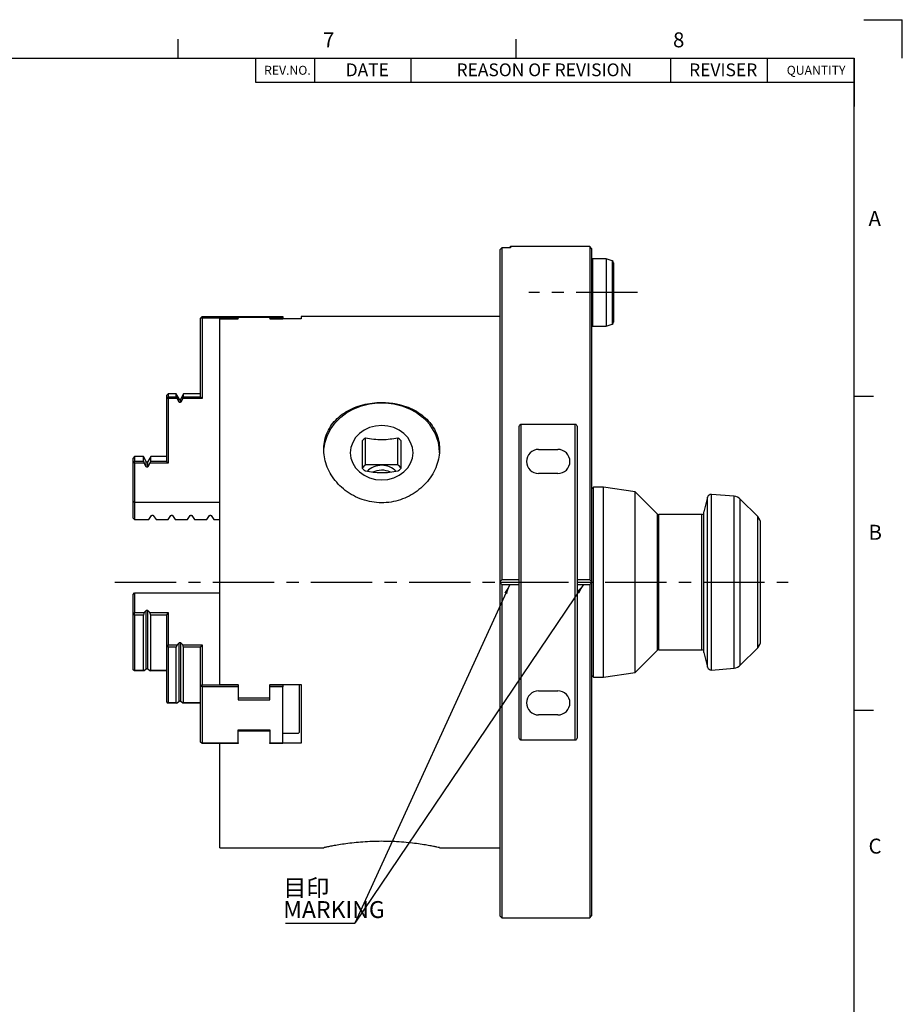
# Model space of a CAD drawing. Extents: x 2 to 594, y 2 to 418.
# Drawn here: x 409 to 592, y 214 to 418 of the extents above; entities that cross this region are included whole.
import ezdxf

# ---------------------------------------------------------------- set-up
doc = ezdxf.new("R2010")
doc.units = 0
doc.linetypes.add('CENTERX2', pattern=[20.32, 12.7, -2.54, 2.54, -2.54])
doc.layers.get('0').update_dxf_attribs({"linetype": 'CONTINUOUS'})
doc.layers.add('ﾚｲﾔｰ1', color=7, linetype='CONTINUOUS')
doc.styles.add('SLDTEXTSTYLE0', font='TXT', dxfattribs={"width": 0.7, "bigfont": 'bigfont'})
doc.styles.get("Standard").update_dxf_attribs({"font": 'txt', "bigfont": 'bigfont'})
doc.dimstyles.new('SLDDIMSTYLE5', dxfattribs={"dimtxt": 0.18, "dimasz": 2, "dimexe": 0, "dimexo": 0.0625, "dimgap": 0, "dimtad": 0, "dimtih": 1, "dimtoh": 1, "dimdec": 0, "dimrnd": 1e-09, "dimzin": 0, "dimtxsty": 'STANDARD', "dimblk1": 'OPEN30', "dimblk2": 'OPEN30', "dimsah": 1, "dimcen": 0.09, "dimazin": 3, "dimtfac": 2, "dimtdec": 0, "dimtofl": 0, "dimtmove": 0, "dimatfit": 3, "dimtolj": 1, "dimtzin": 0})

# ---------------------------------------------------------------- blocks, each defined once
blk = doc.blocks.new('SW_TABLEANNOTATION_0')
at = {"color": 0, "linetype": 'CONTINUOUS'}
for p, q in [((0, 0), (0, -4.96)), ((0, 0), (12.2, 0)), ((12.2, 0), (12.2, -4.96)), ((12.2, 0), (32.2, 0)), ((32.2, 0), (32.2, -4.96)), ((32.2, 0), (85.99, 0)), ((85.99, 0), (85.99, -4.96)), ((85.99, 0), (105.99, 0)), ((105.99, 0), (105.99, -4.96)), ((105.99, 0), (123.99, 0)), ((123.99, 0), (123.99, -4.96)), ((0, -4.96), (12.2, -4.96)), ((12.2, -4.96), (32.2, -4.96)), ((32.2, -4.96), (85.99, -4.96)), ((85.99, -4.96), (105.99, -4.96)), ((105.99, -4.96), (123.99, -4.96))]:
    blk.add_line(p, q, dxfattribs=at)
at = {"color": 0, "linetype": 'CONTINUOUS', "attachment_point": 1, "style": 'SLDTEXTSTYLE0'}
for s, insert, char_height in [('REV.NO.', (1.78, -1.55), 1.852), ('DATE', (18.67, -1.06), 2.646), ('REASON OF REVISION', (41.63, -1.06), 2.6458), ('REVISER', (89.82, -1.06), 2.646), ('QUANTITY', (110.05, -1.55), 1.852)]:
    blk.add_mtext(s, dxfattribs=dict(at, insert=insert, char_height=char_height))
blk = doc.blocks.new('SW_NOTE_0_5')
at = {"color": 0, "linetype": 'CONTINUOUS'}
blk.add_line((-14.38, 0), (0, 0), dxfattribs=at)
blk.add_line((-14.38, 0), (0, 0), dxfattribs=at)
at = {"color": 0, "linetype": 'CONTINUOUS', "char_height": 3.5, "attachment_point": 1, "style": 'SLDTEXTSTYLE0'}
for s, insert in [('目印', (-14.82, 9.08)), ('MARKING', (-14.82, 4.58))]:
    blk.add_mtext(s, dxfattribs=dict(at, insert=insert))

msp = doc.modelspace()

# ---------------------------------------------------------------- linework, layer by layer
at = {"color": 7, "linetype": 'CONTINUOUS'}
for p, q in [((584, 418), (592, 418)), ((592, 410), (592, 418)), ((442, 410), (442, 414)), ((512, 410), (512, 414)), ((508.648208, 370.3288433), (508.637046, 370.3166316)), ((508.637046, 370.3166316), (508.637046, 301.597065)), ((509.037046, 370.719247), (508.648208, 370.3288433)), ((509.0444534, 370.719689), (509.037046, 370.719247)), ((509.037046, 370.719247), (509.037046, 301.9953413)), ((510.837046, 370.719689), (509.0444534, 370.719689)), ((510.837046, 370.9953413), (510.637046, 370.7953413)), ((510.637046, 370.719689), (510.637046, 370.7953413)), ((527.237046, 370.9953413), (510.837046, 370.9953413)), ((510.837046, 370.9953413), (510.837046, 370.719689)), ((527.637046, 370.5953413), (527.237046, 370.9953413)), ((527.237046, 370.9953413), (527.237046, 301.9953413)), ((527.637046, 370.5953413), (527.637046, 301.597065)), ((527.837046, 368.4953413), (527.637046, 368.2953413)), ((530.637046, 368.4953413), (527.837046, 368.4953413)), ((527.837046, 368.4953413), (527.837046, 354.4953413)), ((531.873854, 368.04518), (530.637046, 368.4953413)), ((530.637046, 368.4953413), (530.637046, 354.4953413)), ((531.873854, 368.04518), (531.873854, 354.9455026)), ((532.137046, 367.6693029), (532.137046, 355.3213797)), ((446.937046, 356.4953413), (446.637046, 356.1953413)), ((446.937046, 356.1953413), (446.637046, 356.1953413)), ((446.637046, 339.8271456), (446.637046, 356.1953413)), ((446.937046, 356.1953413), (446.937046, 356.4953413)), ((446.937046, 356.4953413), (454.387046, 356.4953413)), ((446.937046, 356.1953413), (446.937046, 339.5271456)), ((454.387046, 356.1953413), (446.937046, 356.1953413)), ((450.637046, 280.2811557), (450.637046, 356.0480681)), ((450.637046, 356.0480681), (454.387046, 356.0480681)), ((454.387046, 356.4953413), (454.387046, 356.1953413)), ((454.387046, 356.4953413), (460.937046, 356.4953413)), ((460.937046, 356.3496939), (454.387046, 356.3496939)), ((454.387046, 356.0480681), (454.387046, 356.1953413)), ((460.937046, 356.1953413), (460.937046, 356.4953413)), ((460.937046, 356.4953413), (463.637046, 356.4953413)), ((463.637046, 356.1953413), (460.937046, 356.1953413)), ((460.937046, 356.1953413), (460.937046, 356.0480681)), ((460.937046, 356.0480681), (463.637046, 356.0480681)), ((463.637046, 356.4953413), (463.637046, 356.1953413)), ((463.637046, 356.0480681), (463.637046, 356.1953413)), ((467.437046, 356.0480681), (463.637046, 356.0480681)), ((508.637046, 356.4953413), (467.437046, 356.4953413)), ((467.437046, 356.4953413), (467.437046, 356.0480681)), ((530.637046, 354.4953413), (531.873854, 354.9455026)), ((527.637046, 354.6953413), (527.837046, 354.4953413)), ((527.837046, 354.4953413), (530.637046, 354.4953413)), ((439.937046, 340.4953413), (439.637046, 340.1953413)), ((439.637046, 339.5785784), (439.637046, 340.1953413)), ((439.937046, 339.8963352), (439.637046, 339.5785784)), ((439.637046, 326.4518219), (439.637046, 339.5785784)), ((439.637046, 339.5785784), (439.937046, 339.5271456)), ((441.587046, 340.4953413), (439.937046, 340.4953413)), ((439.937046, 340.4953413), (439.937046, 339.8963352)), ((439.937046, 339.8963352), (441.587046, 339.8963352)), ((439.937046, 339.8963352), (439.937046, 339.5271456)), ((439.937046, 339.5271456), (439.937046, 326.1518219)), ((441.7570978, 339.5271456), (439.937046, 339.5271456)), ((442.1638409, 339.4963032), (441.587046, 340.4953413)), ((441.587046, 339.8963352), (441.587046, 340.4953413)), ((441.587046, 339.8963352), (441.7570978, 339.5271456)), ((442.1638409, 338.8092091), (441.7570978, 339.5271456)), ((442.1638409, 338.8092091), (442.1638409, 339.4963032)), ((443.087046, 340.4953413), (442.5102511, 339.4963032)), ((442.9169942, 339.5271456), (442.5102511, 338.8092091)), ((442.5102511, 338.8092091), (442.5102511, 339.4963032)), ((442.9169942, 339.5271456), (443.087046, 339.8963352)), ((446.937046, 339.5271456), (442.9169942, 339.5271456)), ((446.637046, 340.4953413), (443.087046, 340.4953413)), ((443.087046, 339.8963352), (443.087046, 340.4953413)), ((443.087046, 339.8963352), (446.637046, 339.8963352)), ((446.937046, 339.5271456), (446.637046, 339.8271456)), ((582, 340), (586, 340)), ((512.637046, 301.9953413), (512.637046, 333.4853397)), ((513.037046, 334.2453031), (524.237046, 334.2453031)), ((513.037046, 268.7453795), (513.037046, 334.2453031)), ((524.237046, 268.7453795), (524.237046, 334.2453031)), ((524.637046, 333.4853397), (524.637046, 301.9953413)), ((480.8143964, 325.7694429), (480.8143964, 331.3941652)), ((487.4596955, 325.7694429), (487.4596955, 331.3941652)), ((516.637046, 328.9953413), (520.637046, 328.9953413)), ((432.937046, 327.4953413), (432.637046, 327.1953413)), ((432.637046, 326.2285769), (432.637046, 327.1953413)), ((432.937046, 326.577265), (432.637046, 326.2285769)), ((434.787046, 327.4953413), (432.937046, 327.4953413)), ((432.937046, 327.4953413), (432.937046, 326.577265)), ((432.937046, 326.1518219), (432.937046, 326.577265)), ((432.937046, 326.577265), (434.787046, 326.577265)), ((435.3638409, 326.4963032), (434.787046, 327.4953413)), ((434.787046, 326.577265), (434.787046, 327.4953413)), ((434.787046, 326.577265), (434.9526269, 326.1518219)), ((435.3638409, 325.4052534), (435.3638409, 326.4963032)), ((436.287046, 327.4953413), (435.7102511, 326.4963032)), ((435.7102511, 325.4052534), (435.7102511, 326.4963032)), ((436.1214651, 326.1518219), (436.287046, 326.577265)), ((439.637046, 327.4953413), (436.287046, 327.4953413)), ((436.287046, 326.577265), (436.287046, 327.4953413)), ((436.287046, 326.577265), (439.637046, 326.577265)), ((439.637046, 326.4518219), (439.937046, 326.1518219)), ((432.637046, 318.2513876), (432.637046, 326.2285769)), ((432.937046, 326.1518219), (432.637046, 326.2285769)), ((432.937046, 326.1518219), (432.937046, 318.0781825)), ((434.9526269, 326.1518219), (432.937046, 326.1518219)), ((435.3638409, 325.4052534), (434.9526269, 326.1518219)), ((436.1214651, 326.1518219), (435.7102511, 325.4052534)), ((439.937046, 326.1518219), (436.1214651, 326.1518219)), ((487.4596955, 325.7694429), (480.8143964, 325.7694429)), ((520.637046, 323.9953413), (516.637046, 323.9953413)), ((528.037046, 321.1453413), (527.637046, 320.7453413)), ((530.1274254, 321.1453413), (528.037046, 321.1453413)), ((528.037046, 301.4953413), (528.037046, 321.1453413)), ((536.637046, 320.2304738), (530.1274254, 321.1453413)), ((530.1274254, 301.4953413), (530.1274254, 321.1453413)), ((541.2550212, 315.6124986), (536.637046, 320.2304738)), ((536.637046, 301.4953413), (536.637046, 320.2304738)), ((432.637046, 314.7749454), (432.637046, 318.2513876)), ((432.637046, 318.2513876), (432.937046, 318.0781825)), ((551.656306, 319.0969349), (550.8472201, 316.0773852)), ((551.656306, 301.4953413), (551.656306, 319.0969349)), ((557.1946629, 319.2759981), (552.4987713, 319.6868354)), ((552.4987713, 301.4953413), (552.4987713, 319.6868354)), ((557.1946629, 301.4953413), (557.1946629, 319.2759981)), ((562.0512595, 315.0811277), (558.434565, 318.6978223)), ((558.434565, 301.4953413), (558.434565, 318.6978223)), ((432.937046, 318.0781825), (432.937046, 314.4697433)), ((432.937046, 318.0781825), (450.637046, 318.0781825)), ((432.637046, 314.7749454), (432.937046, 314.4697433)), ((432.937046, 314.4697433), (435.887046, 314.4697433)), ((435.887046, 314.4697433), (436.4638409, 315.2948473)), ((436.8102511, 315.2948473), (437.387046, 314.4697433)), ((437.387046, 314.4697433), (439.887046, 314.4697433)), ((439.887046, 314.4697433), (440.4638409, 315.2948473)), ((440.8102511, 315.2948473), (441.387046, 314.4697433)), ((441.387046, 314.4697433), (443.887046, 314.4697433)), ((443.887046, 314.4697433), (444.4638409, 315.2948473)), ((444.8102511, 315.2948473), (445.387046, 314.4697433)), ((445.387046, 314.4697433), (447.887046, 314.4697433)), ((447.887046, 314.4697433), (448.4638409, 315.2948473)), ((448.8102511, 315.2948473), (449.387046, 314.4697433)), ((449.387046, 314.4697433), (450.637046, 314.4697433)), ((541.2550212, 301.4953413), (541.2550212, 315.6124986)), ((550.491046, 315.4953413), (541.5378639, 315.4953413)), ((541.5378639, 301.4953413), (541.5378639, 315.4953413)), ((550.491046, 301.4953413), (550.491046, 315.4953413)), ((550.8472201, 301.4953413), (550.8472201, 316.0773852)), ((562.0512595, 301.4953413), (562.0512595, 315.0811277)), ((562.637046, 301.4953413), (562.637046, 313.6669142)), ((512.637046, 301.9953413), (509.037046, 301.9953413)), ((512.637046, 301.4953413), (512.637046, 301.9953413)), ((527.237046, 301.9953413), (524.637046, 301.9953413)), ((524.637046, 301.9953413), (524.637046, 301.4953413)), ((508.637046, 301.597065), (508.637046, 301.4953413)), ((508.637046, 301.4953413), (512.637046, 301.4953413)), ((508.637046, 301.4953413), (508.637046, 301.3936176)), ((508.637046, 301.3936176), (508.637046, 232.3953413)), ((509.037046, 300.9953413), (509.037046, 231.9953413)), ((509.037046, 300.9953413), (512.637046, 300.9953413)), ((512.637046, 300.9953413), (512.637046, 301.4953413)), ((512.637046, 269.5053429), (512.637046, 300.9953413)), ((524.637046, 301.4953413), (527.637046, 301.4953413)), ((524.637046, 301.4953413), (524.637046, 300.9953413)), ((524.637046, 300.9953413), (524.637046, 269.5053429)), ((524.637046, 300.9953413), (527.237046, 300.9953413)), ((527.237046, 300.9953413), (527.237046, 231.9953413)), ((527.637046, 301.597065), (527.637046, 301.4953413)), ((527.637046, 301.4953413), (527.637046, 301.3936176)), ((527.637046, 301.3936176), (527.637046, 232.3953413)), ((528.037046, 281.8453413), (528.037046, 301.4953413)), ((530.1274254, 281.8453413), (530.1274254, 301.4953413)), ((536.637046, 282.7602088), (536.637046, 301.4953413)), ((541.2550212, 287.378184), (541.2550212, 301.4953413)), ((541.5378639, 287.4953413), (541.5378639, 301.4953413)), ((550.491046, 287.4953413), (550.491046, 301.4953413)), ((550.8472201, 286.9132974), (550.8472201, 301.4953413)), ((551.656306, 283.8937477), (551.656306, 301.4953413)), ((552.4987713, 283.3038472), (552.4987713, 301.4953413)), ((557.1946629, 283.7146845), (557.1946629, 301.4953413)), ((558.434565, 284.2928603), (558.434565, 301.4953413)), ((562.0512595, 287.9095549), (562.0512595, 301.4953413)), ((562.637046, 289.3237684), (562.637046, 301.4953413)), ((432.637046, 298.9196884), (432.937046, 299.2660985)), ((432.637046, 294.9310937), (432.637046, 298.9196884)), ((432.937046, 299.2660985), (432.937046, 295.2292788)), ((432.937046, 299.2660985), (450.637046, 299.2660985)), ((432.937046, 295.2292788), (432.637046, 294.9310937)), ((432.937046, 294.6481127), (432.637046, 294.9310937)), ((432.637046, 283.3263533), (432.637046, 294.9310937)), ((432.937046, 295.2292788), (434.9526269, 295.2292788)), ((432.937046, 294.6481127), (432.937046, 295.2292788)), ((434.787046, 294.6481127), (432.937046, 294.6481127)), ((432.937046, 294.6481127), (432.937046, 283.2606462)), ((434.9526269, 295.2292788), (434.787046, 294.6481127)), ((434.787046, 283.2606462), (434.787046, 294.6481127)), ((435.3638409, 295.6025631), (434.9526269, 295.2292788)), ((435.3638409, 283.4782074), (435.3638409, 295.6025631)), ((436.1214651, 295.2292788), (435.7102511, 295.6025631)), ((435.7102511, 283.4782074), (435.7102511, 295.6025631)), ((436.1214651, 295.2292788), (439.937046, 295.2292788)), ((436.287046, 294.6481127), (436.1214651, 295.2292788)), ((439.637046, 294.6481127), (436.287046, 294.6481127)), ((436.287046, 283.2606462), (436.287046, 294.6481127)), ((439.937046, 295.2292788), (439.637046, 294.8194712)), ((439.637046, 288.256093), (439.637046, 294.8194712)), ((439.937046, 295.2292788), (439.937046, 288.541617)), ((439.937046, 288.541617), (439.637046, 288.256093)), ((439.637046, 276.6513525), (439.637046, 288.256093)), ((439.937046, 288.0372946), (439.637046, 288.256093)), ((439.937046, 288.541617), (441.7570978, 288.541617)), ((439.937046, 288.0372946), (439.937046, 288.541617)), ((441.587046, 288.0372946), (439.937046, 288.0372946)), ((439.937046, 288.0372946), (439.937046, 276.5523941)), ((441.7570978, 288.541617), (441.587046, 288.0372946)), ((441.587046, 276.5523941), (441.587046, 288.0372946)), ((442.1638409, 288.9005852), (441.7570978, 288.541617)), ((442.1638409, 276.7762296), (442.1638409, 288.9005852)), ((442.9169942, 288.541617), (442.5102511, 288.9005852)), ((442.5102511, 276.7762296), (442.5102511, 288.9005852)), ((442.9169942, 288.541617), (446.937046, 288.541617)), ((443.087046, 288.0372946), (442.9169942, 288.541617)), ((446.637046, 288.0372946), (443.087046, 288.0372946)), ((443.087046, 276.5523941), (443.087046, 288.0372946)), ((446.937046, 288.541617), (446.637046, 288.1318094)), ((446.637046, 279.9477115), (446.637046, 288.1318094)), ((446.937046, 288.541617), (446.937046, 280.2075191)), ((558.434565, 284.2928603), (562.0512595, 287.9095549)), ((536.637046, 282.7602088), (541.2550212, 287.378184)), ((541.5378639, 287.4953413), (550.491046, 287.4953413)), ((550.8472201, 286.9132974), (551.656306, 283.8937477)), ((435.3638409, 283.4782074), (434.9526269, 283.1049232)), ((436.1214651, 283.1049232), (435.7102511, 283.4782074)), ((552.4987713, 283.3038472), (557.1946629, 283.7146845)), ((432.937046, 283.2606462), (432.637046, 283.3263533)), ((432.937046, 283.1049232), (432.637046, 283.3263533)), ((432.937046, 283.2606462), (434.787046, 283.2606462)), ((432.937046, 283.1049232), (432.937046, 283.2606462)), ((434.9526269, 283.1049232), (432.937046, 283.1049232)), ((434.787046, 283.2606462), (434.9526269, 283.1049232)), ((436.1214651, 283.1049232), (436.287046, 283.2606462)), ((439.637046, 283.1049232), (436.1214651, 283.1049232)), ((436.287046, 283.2606462), (439.637046, 283.2606462)), ((527.637046, 282.2453413), (528.037046, 281.8453413)), ((528.037046, 281.8453413), (530.1274254, 281.8453413)), ((530.1274254, 281.8453413), (536.637046, 282.7602088)), ((446.937046, 280.2075191), (446.637046, 279.9477115)), ((446.937046, 279.7977115), (446.637046, 279.9477115)), ((446.637046, 268.3429711), (446.637046, 279.9477115)), ((446.937046, 279.7977115), (446.937046, 280.2075191)), ((446.937046, 280.2075191), (454.387046, 280.2075191)), ((446.937046, 279.7977115), (446.937046, 268.1929711)), ((454.387046, 279.7977115), (446.937046, 279.7977115)), ((450.637046, 280.2811557), (454.387046, 280.2811557)), ((454.387046, 280.2075191), (454.387046, 280.2811557)), ((454.387046, 280.2075191), (454.387046, 279.7977115)), ((454.387046, 279.7977115), (454.387046, 277.1130328)), ((460.937046, 280.2811557), (463.637046, 280.2811557)), ((460.937046, 280.2811557), (460.937046, 280.2075191)), ((460.937046, 279.7977115), (460.937046, 280.2075191)), ((460.937046, 280.2075191), (463.637046, 280.2075191)), ((460.937046, 277.1130328), (460.937046, 279.7977115)), ((463.637046, 279.7977115), (460.937046, 279.7977115)), ((463.637046, 280.2811557), (467.437046, 280.2811557)), ((463.637046, 280.2811557), (463.637046, 280.2075191)), ((463.637046, 280.2075191), (463.637046, 279.7977115)), ((463.637046, 268.1929711), (463.637046, 279.7977115)), ((467.137046, 270.4329711), (467.137046, 280.2811557)), ((467.437046, 280.2811557), (467.437046, 268.1568001)), ((454.387046, 277.5322666), (460.937046, 277.5322666)), ((516.637046, 278.9953413), (520.637046, 278.9953413)), ((439.937046, 276.5523941), (439.637046, 276.6513525)), ((439.637046, 276.6513525), (439.937046, 276.4172614)), ((439.937046, 276.5523941), (441.587046, 276.5523941)), ((439.937046, 276.5523941), (439.937046, 276.4172614)), ((441.7570978, 276.4172614), (439.937046, 276.4172614)), ((441.587046, 276.5523941), (441.7570978, 276.4172614)), ((442.1638409, 276.7762296), (441.7570978, 276.4172614)), ((442.9169942, 276.4172614), (442.5102511, 276.7762296)), ((442.9169942, 276.4172614), (443.087046, 276.5523941)), ((446.637046, 276.4172614), (442.9169942, 276.4172614)), ((443.087046, 276.5523941), (446.637046, 276.5523941)), ((454.387046, 277.1130328), (460.937046, 277.1130328)), ((520.637046, 273.9953413), (516.637046, 273.9953413)), ((582, 275), (586, 275)), ((454.387046, 270.8776499), (460.937046, 270.8776499)), ((454.387046, 268.1929711), (454.387046, 270.8776499)), ((460.937046, 270.6040634), (454.387046, 270.6040634)), ((460.937046, 270.8776499), (460.937046, 268.1929711)), ((466.837046, 270.1731635), (463.637046, 270.1731635)), ((466.837046, 270.1731635), (467.137046, 270.4329711)), ((446.937046, 268.1929711), (446.637046, 268.3429711)), ((446.937046, 268.0831635), (446.637046, 268.3429711)), ((446.937046, 268.1929711), (454.387046, 268.1929711)), ((446.937046, 268.0831635), (446.937046, 268.1929711)), ((454.387046, 268.0831635), (446.937046, 268.0831635)), ((450.637046, 246.4953413), (450.637046, 268.1568001)), ((454.387046, 268.1929711), (454.387046, 268.0831635)), ((460.937046, 268.1929711), (463.637046, 268.1929711)), ((460.937046, 268.0831635), (460.937046, 268.1929711)), ((463.637046, 268.0831635), (460.937046, 268.0831635)), ((463.637046, 268.1929711), (463.637046, 268.0831635)), ((467.437046, 268.1568001), (463.637046, 268.1568001)), ((524.237046, 268.7453795), (513.037046, 268.7453795)), ((450.637046, 246.4953413), (472.1783112, 246.4953413)), ((496.1153179, 246.4953413), (508.637046, 246.4953413)), ((508.637046, 232.3953413), (509.037046, 231.9953413)), ((509.037046, 231.9953413), (527.237046, 231.9953413)), ((527.237046, 231.9953413), (527.637046, 232.3953413))]:
    msp.add_line(p, q, dxfattribs=at)
at = {"color": 9, "linetype": 'CONTINUOUS'}
msp.add_line((582, 405), (582, 400), dxfattribs=at)
at = {"color": 7, "linetype": 'CENTERX2'}
for p, q in [((537.137046, 361.4953413), (514.637046, 361.4953413)), ((428.8472793, 301.4953413), (568.3500278, 301.4953413))]:
    msp.add_line(p, q, dxfattribs=at)
at = {"color": 7, "linetype": 'CONTINUOUS', "flags": 128}
for points in [[(472.1424005, 328.6157609), (472.1676206, 329.0467198), (472.4112836, 330.5143846), (472.8936493, 331.9370796), (473.6048981, 333.2858429), (474.5305511, 334.5332175), (475.6517646, 335.6538105), (476.945714, 336.6248099), (478.3860581, 337.4264489), (479.9434758, 338.0424085), (481.5862625, 338.4601494), (483.2809758, 338.6711677), (484.9931162, 338.6711677), (486.6878295, 338.4601494), (488.3306161, 338.0424085), (489.8880338, 337.4264489), (491.328378, 336.6248099), (492.6223274, 335.6538105)], [(479.5408519, 324.3249205), (480.5258395, 323.6248616), (481.6496037, 323.1046709), (482.8689589, 322.784339), (484.137046, 322.6761762), (485.4051331, 322.784339), (486.6244883, 323.1046709), (487.7482525, 323.6248616), (488.7332401, 324.3249205), (489.5415985, 325.1779447), (490.1422629, 326.1511531), (490.5121503, 327.2071457), (490.637046, 328.3053413), (490.5121503, 329.4035369), (490.1422629, 330.4595295), (489.5415985, 331.4327379), (488.7332401, 332.2857621), (487.7482525, 332.985821), (486.6244883, 333.5060117), (485.4051331, 333.8263436), (484.137046, 333.9345064), (482.8689589, 333.8263436), (481.6496037, 333.5060117), (480.5258395, 332.985821), (479.5408519, 332.2857621), (478.7324935, 331.4327379), (478.131829, 330.4595295), (477.7619417, 329.4035369), (477.637046, 328.3053413), (477.7619417, 327.2071457), (478.131829, 326.1511531), (478.7324935, 325.1779447), (479.5408519, 324.3249205)]]:
    msp.add_lwpolyline(points, dxfattribs=at)
at = {"color": 7, "linetype": 'CONTINUOUS'}
for centre, radius, start, end in [((531.737046, 367.6693029), 0.4, 0, 70), ((531.737046, 355.3213797), 0.4, 290, 0), ((442.337046, 339.5963032), 0.2, 210, 330), ((486.4042595, 328.1649879), 9.7337984, 0.826186704, 50.29670497), ((483.6793804, 327.4015969), 4.9141362, 125.662434784, 136.124354514), ((484.5947116, 327.4015969), 4.9141362, 43.875645486, 54.337565216), ((516.637046, 326.4953413), 2.5, 90, 270), ((520.637046, 326.4953413), 2.5, 270, 90), ((435.537046, 326.5963032), 0.2, 210, 330), ((483.6793804, 321.7768746), 4.9141362, 125.662434784, 136.124354514), ((483.6793804, 328.4585303), 4.9141362, 223.875645486, 234.337565216), ((484.1366614, 321.435399), 4.2616428, 44.674134137, 135.048199406), ((484.1373976, 320.2749181), 4.4104554, 65.598413087, 115.397551506), ((484.5947116, 321.7768746), 4.9141362, 43.875645486, 54.337565216), ((484.5947116, 328.4585303), 4.9141362, 305.662434784, 316.124354514), ((552.4290467, 318.8898797), 0.8, 85, 165), ((557.0203514, 317.2836087), 2, 45, 85), ((541.5378639, 315.8953413), 0.4, 225, 270), ((550.491046, 315.8953413), 0.4, 270, 332.928000836), ((560.637046, 313.6669142), 2, 0, 45), ((560.637046, 289.3237684), 2, 315, 0), ((541.5378639, 287.0953413), 0.4, 90, 135), ((550.491046, 287.0953413), 0.4, 27.071999164, 90), ((552.4290467, 284.1008029), 0.8, 195, 275), ((557.0203514, 285.7070739), 2, 275, 315), ((516.637046, 276.4953413), 2.5, 90, 270), ((520.637046, 276.4953413), 2.5, 270, 90)]:
    msp.add_arc(centre, radius, start, end, dxfattribs=at)
for points, knots in [([(442.5102511, 338.8092091), (442.5070427, 338.8038994), (442.4919233, 338.7788772), (442.4544177, 338.7412508), (442.3922789, 338.71111), (442.3244268, 338.7038112), (442.2590643, 338.7195488), (442.2015721, 338.754999), (442.1763608, 338.7912212), (442.1638409, 338.8092091)], [0, 0, 0, 0, 0.044368781, 0.2090909653, 0.370902526, 0.5297812817, 0.6870215311, 0.8445753321, 1, 1, 1, 1]), ([(484.137046, 338.72512), (483.4714296, 338.7004963), (482.1401502, 338.6512473), (480.2003314, 338.2649682), (478.3753989, 337.6515482), (476.7003359, 336.8036648), (475.2284892, 335.7298528), (473.9897662, 334.4479504), (473.0397398, 332.9784314), (472.4016145, 331.3678912), (472.1071514, 329.6584189), (472.1451138, 327.9132719), (472.5203488, 326.1732737), (473.202534, 324.4861802), (474.1883701, 322.8958189), (475.4499324, 321.4383479), (476.9673617, 320.174772), (478.6983702, 319.1443775), (480.5936713, 318.4067155), (482.5810545, 317.9822065), (484.6013564, 317.8973649), (486.5866935, 318.1314791), (488.4925057, 318.6842972), (490.2811054, 319.5204173), (491.9050166, 320.6274691), (493.3347159, 321.969266), (494.5099982, 323.5080227), (495.4006072, 325.1870789), (495.9616745, 326.9453628), (496.1900039, 328.7132082), (496.0728024, 330.438545), (495.6368475, 332.0757364), (494.8829861, 333.5900683), (493.8402159, 334.9627265), (492.5194649, 336.1565094), (490.9538519, 337.158806), (489.1809168, 337.9250763), (486.9147136, 338.5712016), (485.1838348, 338.6671144), (484.137046, 338.72512)], [0, 0, 0, 0, 0.0264107642, 0.0528233773, 0.0792144665, 0.1056080981, 0.1323999756, 0.1591912608, 0.1862638689, 0.2133334674, 0.2399796453, 0.2666251095, 0.2928178888, 0.3190130064, 0.3453994854, 0.371787831, 0.3987245146, 0.4256595841, 0.4526739939, 0.479685429, 0.5061470613, 0.5326091611, 0.5587588712, 0.5849113467, 0.6114657346, 0.6380209968, 0.6650702944, 0.6921170492, 0.7189894572, 0.7458597928, 0.772172783, 0.7984872077, 0.824717013, 0.8509493573, 0.8776806594, 0.9044118398, 0.9314913858, 0.9585678341, 1, 1, 1, 1]), ([(512.637046, 333.4853397), (512.637046, 333.6350499), (512.6576162, 333.7869935), (512.7388278, 334.0020575), (512.7735921, 334.0708835), (512.851162, 334.1618802), (512.8813568, 334.1896921), (512.9520565, 334.2314951), (512.9938114, 334.2453031), (513.037046, 334.2453031)], [0, 0, 0, 0, 0.5, 0.5, 0.75, 0.75, 0.875, 0.875, 1, 1, 1, 1]), ([(524.237046, 334.2453031), (524.2805313, 334.2453031), (524.3221469, 334.2314964), (524.3933241, 334.189276), (524.4232968, 334.161496), (524.5004623, 334.0708348), (524.5355746, 334.0014024), (524.616619, 333.7862782), (524.637046, 333.6367267), (524.637046, 333.4853397)], [0, 0, 0, 0, 0.125, 0.125, 0.25, 0.25, 0.5, 0.5, 1, 1, 1, 1]), ([(480.137046, 325.0525647), (480.137046, 325.435845), (480.137046, 326.2138176), (480.137046, 327.6111627), (480.137046, 329.1893288), (480.137046, 330.2622563), (480.137046, 330.8075625)], [0, 0, 0, 0, 0.25585044687, 0.51931866365, 0.75569781524, 1, 1, 1, 1]), ([(480.8143964, 331.3941652), (481.3654173, 331.3002475), (482.4838652, 331.1096158), (484.2094491, 331.0125613), (485.898914, 331.127608), (486.9337493, 331.3043418), (487.4596955, 331.3941652)], [0, 0, 0, 0, 0.2558504469, 0.5193186636, 0.7556978152, 1, 1, 1, 1]), ([(488.137046, 330.8075625), (488.137046, 330.2364468), (488.137046, 329.0772107), (488.137046, 327.4857567), (488.137046, 326.1376839), (488.137046, 325.418224), (488.137046, 325.0525647)], [0, 0, 0, 0, 0.2558504469, 0.5193186636, 0.7556978152, 1, 1, 1, 1]), ([(435.7102511, 325.4052534), (435.6996849, 325.389192), (435.6761034, 325.3533462), (435.6210012, 325.3152659), (435.5547757, 325.297144), (435.4883044, 325.3027672), (435.4283803, 325.3298119), (435.3871471, 325.3673091), (435.3697756, 325.3955913), (435.3638409, 325.4052534)], [0, 0, 0, 0, 0.1354488629, 0.3022949569, 0.461037816, 0.6138063573, 0.7651418384, 0.9197647989, 1, 1, 1, 1]), ([(487.4596955, 324.465962), (486.9086747, 324.3720443), (485.7902268, 324.1814126), (484.0646428, 324.0843581), (482.375178, 324.1994047), (481.3403427, 324.3761386), (480.8143964, 324.465962)], [0, 0, 0, 0, 0.2558504469, 0.5193186636, 0.7556978152, 1, 1, 1, 1]), ([(436.4638409, 315.2948473), (436.4780355, 315.3102515), (436.5007667, 315.3349196), (436.553587, 315.3593115), (436.6031111, 315.3709034), (436.6528092, 315.3724706), (436.7026197, 315.3646978), (436.753459, 315.3458039), (436.7892204, 315.3203068), (436.8050457, 315.3011488), (436.8102511, 315.2948473)], [0, 0, 0, 0, 0.2055457902, 0.3291591692, 0.431810689, 0.5350272419, 0.6261423731, 0.7460731363, 0.9164777435, 1, 1, 1, 1]), ([(440.4638409, 315.2948473), (440.4780355, 315.3102515), (440.5007667, 315.3349196), (440.553587, 315.3593115), (440.6031111, 315.3709034), (440.6528092, 315.3724706), (440.7026197, 315.3646978), (440.753459, 315.3458039), (440.7892204, 315.3203068), (440.8050457, 315.3011488), (440.8102511, 315.2948473)], [0, 0, 0, 0, 0.2055457902, 0.3291591692, 0.431810689, 0.5350272419, 0.6261423731, 0.7460731363, 0.9164777435, 1, 1, 1, 1]), ([(444.4638409, 315.2948473), (444.4780355, 315.3102515), (444.5007667, 315.3349196), (444.553587, 315.3593115), (444.6031111, 315.3709034), (444.6528092, 315.3724706), (444.7026197, 315.3646978), (444.753459, 315.3458039), (444.7892204, 315.3203068), (444.8050457, 315.3011488), (444.8102511, 315.2948473)], [0, 0, 0, 0, 0.2055457902, 0.3291591692, 0.431810689, 0.5350272419, 0.6261423731, 0.7460731363, 0.9164777435, 1, 1, 1, 1]), ([(448.4638409, 315.2948473), (448.4780355, 315.3102515), (448.5007667, 315.3349196), (448.553587, 315.3593115), (448.6031111, 315.3709034), (448.6528092, 315.3724706), (448.7026197, 315.3646978), (448.753459, 315.3458039), (448.7892204, 315.3203068), (448.8050457, 315.3011488), (448.8102511, 315.2948473)], [0, 0, 0, 0, 0.2055457902, 0.3291591692, 0.431810689, 0.5350272419, 0.6261423731, 0.7460731363, 0.9164777435, 1, 1, 1, 1]), ([(435.7102511, 295.6025631), (435.6996849, 295.6105938), (435.6761034, 295.6285167), (435.6210012, 295.6475568), (435.5547757, 295.6566178), (435.4883044, 295.6538062), (435.4283803, 295.6402838), (435.3871471, 295.6215352), (435.3697756, 295.6073941), (435.3638409, 295.6025631)], [0, 0, 0, 0, 0.1354488629, 0.3022949569, 0.461037816, 0.6138063573, 0.7651418384, 0.9197647989, 1, 1, 1, 1]), ([(442.5102511, 288.9005852), (442.5070427, 288.9032401), (442.4919233, 288.9157512), (442.4544177, 288.9345644), (442.3922789, 288.9496348), (442.3244268, 288.9532842), (442.2590643, 288.9454154), (442.2015721, 288.9276903), (442.1763608, 288.9095792), (442.1638409, 288.9005852)], [0, 0, 0, 0, 0.04436878103, 0.20909096534, 0.37090252603, 0.52978128174, 0.68702153106, 0.84457533205, 1, 1, 1, 1]), ([(435.7102511, 283.4782074), (435.6996849, 283.4862381), (435.6761034, 283.504161), (435.6210012, 283.5232012), (435.5547757, 283.5322622), (435.4883044, 283.5294505), (435.4283803, 283.5159282), (435.3871471, 283.4971796), (435.3697756, 283.4830385), (435.3638409, 283.4782074)], [0, 0, 0, 0, 0.1354488629, 0.3022949569, 0.461037816, 0.6138063573, 0.7651418384, 0.9197647989, 1, 1, 1, 1]), ([(442.5102511, 276.7762296), (442.5070427, 276.7788844), (442.4919233, 276.7913955), (442.4544177, 276.8102087), (442.3922789, 276.8252791), (442.3244268, 276.8289285), (442.2590643, 276.8210597), (442.2015721, 276.8033346), (442.1763608, 276.7852235), (442.1638409, 276.7762296)], [0, 0, 0, 0, 0.044368781, 0.2090909653, 0.370902526, 0.5297812817, 0.6870215311, 0.8445753321, 1, 1, 1, 1]), ([(513.037046, 268.7453795), (512.9935606, 268.7453795), (512.951945, 268.7591862), (512.8807679, 268.8014066), (512.8507952, 268.8291866), (512.7736297, 268.9198478), (512.7385174, 268.9892802), (512.657473, 269.2044045), (512.637046, 269.3539559), (512.637046, 269.5053429)], [0, 0, 0, 0, 0.125, 0.125, 0.25, 0.25, 0.5, 0.5, 1, 1, 1, 1]), ([(524.637046, 269.5053429), (524.637046, 269.3556327), (524.6164758, 269.2036891), (524.5352642, 268.9886251), (524.5004999, 268.9197991), (524.42293, 268.8288024), (524.3927352, 268.8009906), (524.3220355, 268.7591875), (524.2802806, 268.7453795), (524.237046, 268.7453795)], [0, 0, 0, 0, 0.5, 0.5, 0.75, 0.75, 0.875, 0.875, 1, 1, 1, 1]), ([(484.137046, 247.8203937), (483.4809605, 247.8133684), (482.1494713, 247.799111), (480.2184345, 247.6876759), (478.382578, 247.5224453), (476.7156656, 247.3172252), (475.233101, 247.0924272), (474.0022552, 246.8755056), (473.0378196, 246.68662), (472.4213606, 246.5573001), (472.130413, 246.4939027), (472.1677021, 246.5020178), (472.1783112, 246.5043266)], [0, 0, 0, 0, 0.1041042843, 0.2112738921, 0.3153653608, 0.4223913126, 0.5280475128, 0.6367018933, 0.7433825463, 0.8532502505, 0.9582483737, 1, 1, 1, 1]), ([(496.1153179, 246.5000641), (496.1022755, 246.5029355), (496.0732137, 246.5093337), (495.6357604, 246.603579), (494.8906382, 246.756025), (493.8497817, 246.9528493), (492.5279797, 247.1746204), (490.9690231, 247.3961516), (489.1912889, 247.5923535), (486.9243775, 247.7733782), (485.1836708, 247.8027397), (484.137046, 247.8203937)], [0, 0, 0, 0, 0.0869509828, 0.1937497207, 0.2972533013, 0.4036518827, 0.5091145805, 0.6175560349, 0.7243086769, 0.8342366434, 1, 1, 1, 1])]:
    msp.add_open_spline(points, degree=3, knots=knots, dxfattribs=at)
for points in [[(509.037046, 301.9953413), (508.9034623, 301.8627084), (508.7701268, 301.7299504), (508.637046, 301.597065)], [(527.637046, 301.597065), (527.5039651, 301.7299504), (527.3706296, 301.8627084), (527.237046, 301.9953413)], [(508.637046, 301.3936176), (508.7701268, 301.2607322), (508.9034623, 301.1279742), (509.037046, 300.9953413)], [(527.237046, 300.9953413), (527.3706296, 301.1279742), (527.5039651, 301.2607322), (527.637046, 301.3936176)]]:
    msp.add_open_spline(points, degree=3, dxfattribs=at)
at = {"layer": 'ﾚｲﾔｰ1', "color": 7, "linetype": 'CONTINUOUS'}
for p in [(22, 410), (582, 12)]:
    msp.add_line(p, (582, 410), dxfattribs=at)

# ---------------------------------------------------------------- block references
at = {"color": 7, "linetype": 'CONTINUOUS'}
for name, p in [('SW_TABLEANNOTATION_0', (458.007, 410)), ('SW_NOTE_0_5', (478.56316, 230.8559428))]:
    msp.add_blockref(name, p, dxfattribs=at)

# ---------------------------------------------------------------- texts
at = {"color": 7, "linetype": 'CONTINUOUS', "char_height": 3.1000004, "attachment_point": 1, "style": 'SLDTEXTSTYLE0'}
for s, insert in [('7', (472, 415.3761104)), ('8', (544.5, 415.3761104)), ('A', (585, 378.3761104)), ('B', (585, 313.3761104)), ('C', (585, 248.3761104))]:
    msp.add_mtext(s, dxfattribs=dict(at, insert=insert))

# ---------------------------------------------------------------- leaders
at = {"color": 7, "linetype": 'CONTINUOUS'}
for points in [[(510.6644871, 300.9953413), (478.56316, 230.8559428)], [(525.9305301, 300.9953413), (478.56316, 230.8559428)]]:
    msp.add_leader(points, dimstyle='SLDDIMSTYLE5', dxfattribs=at)

doc.saveas('drawing.dxf')
